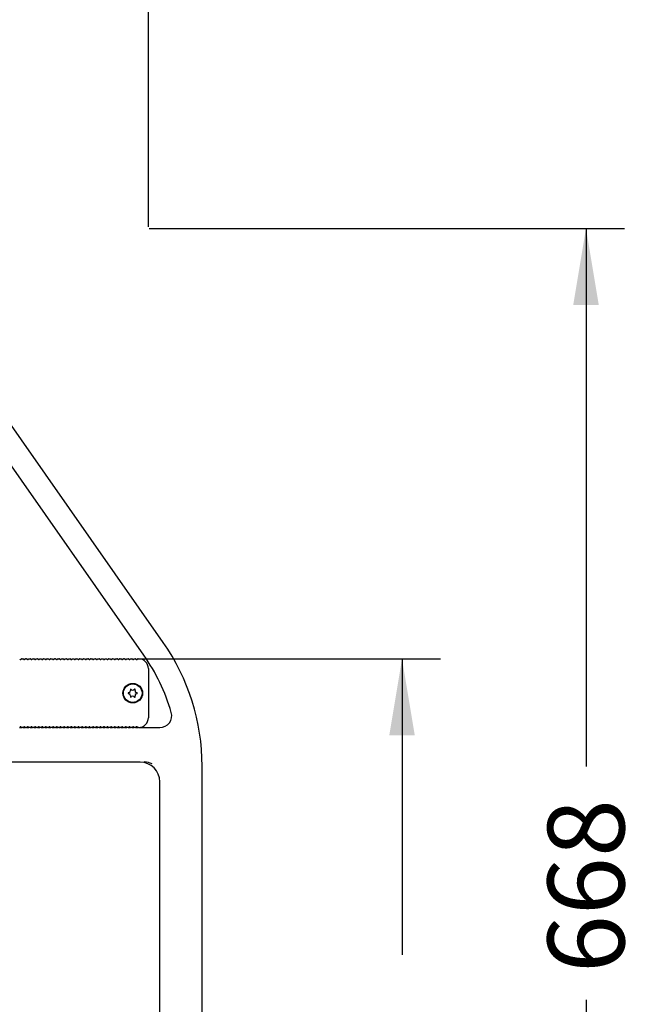
# Model space of a CAD drawing. Units: millimetres. Extents: x 0 to 291, y 0 to 204.
# Drawn here: x 257 to 282, y 121 to 162 of the extents above; entities that cross this region are included whole.
import ezdxf
from ezdxf.enums import TextEntityAlignment as Align

# ---------------------------------------------------------------- set-up
doc = ezdxf.new("R2010")
doc.units = ezdxf.units.MM
for name, color, linetype in [('LIST-106-LEVE08-', 7, 'Continuous'), ('PATA-MODO10-AL', 7, 'Continuous'), ('Predeterminado', 7, 'Continuous'), ('WS9316_06_A2', 7, 'Continuous'), ('WS9478_06_25_A4', 7, 'Continuous')]:
    doc.layers.add(name, color=color, linetype=linetype)
doc.styles.add('SEACAD_Arial', font='arial.ttf')
doc.dimstyles.new('ISO', dxfattribs={"dimtxt": 3.125, "dimasz": 3.125, "dimexe": 1.5625, "dimexo": 0, "dimgap": 0.78125, "dimtad": 0, "dimlfac": 12.5, "dimtxsty": 'SEACAD_Arial', "dimblk1": '_SE_FILLED', "dimblk2": '_SE_FILLED', "dimsah": 1, "dimcen": 1.5625, "dimadec": 1, "dimazin": 0, "dimtfac": 0.5, "dimtmove": 0, "dimatfit": 3, "dimfxl": 1, "dimarcsym": 0})

# ---------------------------------------------------------------- blocks, each defined once
blk = doc.blocks.new('SE')
at = {"layer": 'LIST-106-LEVE08-', "color": 7, "linetype": 'Continuous'}
for p, q in [((256.666, 135.475), (256.686, 135.455)), ((256.715, 135.455), (256.735, 135.475)), ((256.749, 135.48), (256.8, 135.48)), ((256.814, 135.475), (256.834, 135.455)), ((256.862, 135.455), (256.882, 135.475)), ((256.897, 135.48), (256.948, 135.48)), ((256.962, 135.475), (256.982, 135.455)), ((257.01, 135.455), (257.03, 135.475)), ((257.045, 135.48), (257.096, 135.48)), ((257.11, 135.475), (257.13, 135.455)), ((257.158, 135.455), (257.178, 135.475)), ((257.192, 135.48), (257.244, 135.48)), ((257.258, 135.475), (257.278, 135.455)), ((257.306, 135.455), (257.326, 135.475)), ((257.34, 135.48), (257.392, 135.48)), ((257.406, 135.475), (257.426, 135.455)), ((257.454, 135.455), (257.474, 135.475)), ((257.488, 135.48), (257.54, 135.48)), ((257.554, 135.475), (257.574, 135.455)), ((257.602, 135.455), (257.622, 135.475)), ((257.636, 135.48), (257.688, 135.48)), ((257.702, 135.475), (257.722, 135.455)), ((257.75, 135.455), (257.77, 135.475)), ((257.784, 135.48), (257.835, 135.48)), ((257.85, 135.475), (257.87, 135.455)), ((257.898, 135.455), (257.918, 135.475)), ((257.932, 135.48), (257.983, 135.48)), ((257.998, 135.475), (258.018, 135.455)), ((258.046, 135.455), (258.066, 135.475)), ((258.08, 135.48), (258.131, 135.48)), ((258.145, 135.475), (258.165, 135.455)), ((258.194, 135.455), (258.214, 135.475)), ((258.228, 135.48), (258.279, 135.48)), ((258.293, 135.475), (258.313, 135.455)), ((258.342, 135.455), (258.362, 135.475)), ((258.376, 135.48), (258.427, 135.48)), ((258.441, 135.475), (258.461, 135.455)), ((258.49, 135.455), (258.51, 135.475)), ((258.524, 135.48), (258.575, 135.48)), ((258.589, 135.475), (258.609, 135.455)), ((258.638, 135.455), (258.658, 135.475)), ((258.672, 135.48), (258.723, 135.48)), ((258.737, 135.475), (258.757, 135.455)), ((258.785, 135.455), (258.805, 135.475)), ((258.82, 135.48), (258.871, 135.48)), ((258.885, 135.475), (258.905, 135.455)), ((258.933, 135.455), (258.953, 135.475)), ((258.968, 135.48), (259.019, 135.48)), ((259.033, 135.475), (259.053, 135.455)), ((259.081, 135.455), (259.101, 135.475)), ((259.115, 135.48), (259.167, 135.48)), ((259.181, 135.475), (259.201, 135.455)), ((259.229, 135.455), (259.249, 135.475)), ((259.263, 135.48), (259.315, 135.48)), ((259.329, 135.475), (259.349, 135.455)), ((259.377, 135.455), (259.397, 135.475)), ((259.411, 135.48), (259.463, 135.48)), ((259.477, 135.475), (259.497, 135.455)), ((259.525, 135.455), (259.545, 135.475)), ((259.559, 135.48), (259.611, 135.48)), ((259.625, 135.475), (259.645, 135.455)), ((259.673, 135.455), (259.693, 135.475)), ((259.707, 135.48), (259.759, 135.48)), ((259.773, 135.475), (259.793, 135.455)), ((259.821, 135.455), (259.841, 135.475)), ((259.855, 135.48), (259.906, 135.48)), ((259.921, 135.475), (259.941, 135.455)), ((259.969, 135.455), (259.989, 135.475)), ((260.003, 135.48), (260.054, 135.48)), ((260.069, 135.475), (260.089, 135.455)), ((260.117, 135.455), (260.137, 135.475)), ((260.151, 135.48), (260.202, 135.48)), ((260.216, 135.475), (260.236, 135.455)), ((260.265, 135.455), (260.285, 135.475)), ((260.299, 135.48), (260.35, 135.48)), ((260.364, 135.475), (260.384, 135.455)), ((260.413, 135.455), (260.433, 135.475)), ((260.447, 135.48), (260.498, 135.48)), ((260.512, 135.475), (260.532, 135.455)), ((260.561, 135.455), (260.581, 135.475)), ((260.595, 135.48), (260.646, 135.48)), ((260.66, 135.475), (260.68, 135.455)), ((260.708, 135.455), (260.728, 135.475)), ((260.743, 135.48), (260.794, 135.48)), ((260.808, 135.475), (260.828, 135.455)), ((260.856, 135.455), (260.876, 135.475)), ((260.891, 135.48), (260.942, 135.48)), ((260.956, 135.475), (260.976, 135.455)), ((261.004, 135.455), (261.024, 135.475)), ((261.038, 135.48), (261.09, 135.48)), ((261.104, 135.475), (261.124, 135.455)), ((261.152, 135.455), (261.172, 135.475)), ((261.186, 135.48), (261.238, 135.48)), ((261.252, 135.475), (261.272, 135.455)), ((261.3, 135.455), (261.32, 135.475)), ((261.334, 135.48), (261.386, 135.48)), ((261.4, 135.475), (261.42, 135.455)), ((261.448, 135.455), (261.468, 135.475)), ((261.482, 135.48), (261.514, 135.48)), ((261.914, 135.08), (261.914, 133.08)), ((256.686, 132.706), (256.666, 132.686)), ((256.735, 132.686), (256.715, 132.706)), ((256.8, 132.68), (256.749, 132.68)), ((256.834, 132.706), (256.814, 132.686)), ((256.882, 132.686), (256.862, 132.706)), ((256.948, 132.68), (256.897, 132.68)), ((256.982, 132.706), (256.962, 132.686)), ((257.03, 132.686), (257.01, 132.706)), ((257.096, 132.68), (257.045, 132.68)), ((257.13, 132.706), (257.11, 132.686)), ((257.178, 132.686), (257.158, 132.706)), ((257.244, 132.68), (257.192, 132.68)), ((257.278, 132.706), (257.258, 132.686)), ((257.326, 132.686), (257.306, 132.706)), ((257.392, 132.68), (257.34, 132.68)), ((257.426, 132.706), (257.406, 132.686)), ((257.474, 132.686), (257.454, 132.706)), ((257.474, 132.686), (257.474, 132.68)), ((257.54, 132.68), (257.488, 132.68)), ((257.574, 132.706), (257.554, 132.686)), ((257.554, 132.68), (257.554, 132.686)), ((257.622, 132.686), (257.602, 132.706)), ((257.688, 132.68), (257.636, 132.68)), ((257.722, 132.706), (257.702, 132.686)), ((257.77, 132.686), (257.75, 132.706)), ((257.835, 132.68), (257.784, 132.68)), ((257.87, 132.706), (257.85, 132.686)), ((257.918, 132.686), (257.898, 132.706)), ((257.983, 132.68), (257.932, 132.68)), ((258.018, 132.706), (257.998, 132.686)), ((258.066, 132.686), (258.046, 132.706)), ((258.131, 132.68), (258.08, 132.68)), ((258.165, 132.706), (258.145, 132.686)), ((258.214, 132.686), (258.194, 132.706)), ((258.279, 132.68), (258.228, 132.68)), ((258.313, 132.706), (258.293, 132.686)), ((258.362, 132.686), (258.342, 132.706)), ((258.427, 132.68), (258.376, 132.68)), ((258.461, 132.706), (258.441, 132.686)), ((258.51, 132.686), (258.49, 132.706)), ((258.575, 132.68), (258.524, 132.68)), ((258.609, 132.706), (258.589, 132.686)), ((258.658, 132.686), (258.638, 132.706)), ((258.723, 132.68), (258.672, 132.68)), ((258.757, 132.706), (258.737, 132.686)), ((258.805, 132.686), (258.785, 132.706)), ((258.871, 132.68), (258.82, 132.68)), ((258.905, 132.706), (258.885, 132.686)), ((258.953, 132.686), (258.933, 132.706)), ((259.019, 132.68), (258.968, 132.68)), ((259.053, 132.706), (259.033, 132.686)), ((259.101, 132.686), (259.081, 132.706)), ((259.167, 132.68), (259.115, 132.68)), ((259.201, 132.706), (259.181, 132.686)), ((259.249, 132.686), (259.229, 132.706)), ((259.315, 132.68), (259.263, 132.68)), ((259.349, 132.706), (259.329, 132.686)), ((259.397, 132.686), (259.377, 132.706)), ((259.463, 132.68), (259.411, 132.68)), ((259.497, 132.706), (259.477, 132.686)), ((259.545, 132.686), (259.525, 132.706)), ((259.611, 132.68), (259.559, 132.68)), ((259.645, 132.706), (259.625, 132.686)), ((259.693, 132.686), (259.673, 132.706)), ((259.759, 132.68), (259.707, 132.68)), ((259.793, 132.706), (259.773, 132.686)), ((259.841, 132.686), (259.821, 132.706)), ((259.906, 132.68), (259.855, 132.68)), ((259.941, 132.706), (259.921, 132.686)), ((259.989, 132.686), (259.969, 132.706)), ((260.054, 132.68), (260.003, 132.68)), ((260.089, 132.706), (260.069, 132.686)), ((260.137, 132.686), (260.117, 132.706)), ((260.202, 132.68), (260.151, 132.68)), ((260.236, 132.706), (260.216, 132.686)), ((260.285, 132.686), (260.265, 132.706)), ((260.35, 132.68), (260.299, 132.68)), ((260.384, 132.706), (260.364, 132.686)), ((260.433, 132.686), (260.413, 132.706)), ((260.498, 132.68), (260.447, 132.68)), ((260.532, 132.706), (260.512, 132.686)), ((260.581, 132.686), (260.561, 132.706)), ((260.646, 132.68), (260.595, 132.68)), ((260.68, 132.706), (260.66, 132.686)), ((260.728, 132.686), (260.708, 132.706)), ((260.794, 132.68), (260.743, 132.68)), ((260.828, 132.706), (260.808, 132.686)), ((260.876, 132.686), (260.856, 132.706)), ((260.942, 132.68), (260.891, 132.68)), ((260.976, 132.706), (260.956, 132.686)), ((261.024, 132.686), (261.004, 132.706)), ((261.09, 132.68), (261.038, 132.68)), ((261.124, 132.706), (261.104, 132.686)), ((261.172, 132.686), (261.152, 132.706)), ((261.238, 132.68), (261.186, 132.68)), ((261.272, 132.706), (261.252, 132.686)), ((261.32, 132.686), (261.3, 132.706)), ((261.386, 132.68), (261.334, 132.68)), ((261.42, 132.706), (261.4, 132.686)), ((261.468, 132.686), (261.448, 132.706)), ((261.514, 132.68), (261.482, 132.68))]:
    blk.add_line(p, q, dxfattribs=at)
blk.add_circle((261.274, 134.08), 0.4, dxfattribs=at)
for centre, radius, start, end in [((256.7, 135.469), 0.02, 225, 315), ((256.749, 135.46), 0.02, 90, 135), ((256.749, 135.46), 0.0199, 89.9188, 135.0812), ((256.8, 135.46), 0.02, 45, 90), ((256.8, 135.46), 0.0199, 44.9188, 90.0812), ((256.848, 135.469), 0.02, 225, 315), ((256.897, 135.46), 0.02, 90, 135), ((256.897, 135.46), 0.0199, 89.9188, 135.0812), ((256.948, 135.46), 0.02, 45, 90), ((256.948, 135.46), 0.0199, 44.9188, 90.0812), ((256.996, 135.469), 0.02, 225, 315), ((257.045, 135.46), 0.02, 90, 135), ((257.044, 135.46), 0.0199, 89.9188, 135.0812), ((257.096, 135.46), 0.02, 45, 90), ((257.096, 135.46), 0.0199, 44.9188, 90.0812), ((257.144, 135.469), 0.02, 225, 315), ((257.192, 135.46), 0.02, 90, 135), ((257.192, 135.46), 0.0199, 89.9188, 135.0812), ((257.244, 135.46), 0.02, 45, 90), ((257.244, 135.46), 0.0199, 44.9188, 90.0812), ((257.292, 135.469), 0.02, 225, 315), ((257.34, 135.46), 0.02, 90, 135), ((257.34, 135.46), 0.0199, 89.9188, 135.0812), ((257.392, 135.46), 0.02, 45, 90), ((257.392, 135.46), 0.0199, 44.9188, 90.0812), ((257.44, 135.469), 0.02, 225, 315), ((257.488, 135.46), 0.02, 90, 135), ((257.488, 135.46), 0.0199, 89.9188, 135.0812), ((257.54, 135.46), 0.02, 45, 90), ((257.54, 135.46), 0.0199, 44.9188, 90.0812), ((257.588, 135.469), 0.02, 225, 315), ((257.636, 135.46), 0.02, 90, 135), ((257.636, 135.46), 0.0199, 89.9188, 135.0812), ((257.688, 135.46), 0.02, 45, 90), ((257.688, 135.46), 0.0199, 44.9188, 90.0812), ((257.736, 135.469), 0.02, 225, 315), ((257.784, 135.46), 0.02, 90, 135), ((257.784, 135.46), 0.0199, 89.9188, 135.0812), ((257.835, 135.46), 0.02, 45, 90), ((257.836, 135.46), 0.0199, 44.9188, 90.0812), ((257.884, 135.469), 0.02, 225, 315), ((257.932, 135.46), 0.02, 90, 135), ((257.932, 135.46), 0.0199, 89.9188, 135.0812), ((257.983, 135.46), 0.02, 45, 90), ((257.983, 135.46), 0.0199, 44.9188, 90.0812), ((258.032, 135.469), 0.02, 225, 315), ((258.08, 135.46), 0.02, 90, 135), ((258.08, 135.46), 0.0199, 89.9188, 135.0812), ((258.131, 135.46), 0.02, 45, 90), ((258.131, 135.46), 0.0199, 44.9188, 90.0812), ((258.18, 135.469), 0.02, 225, 315), ((258.228, 135.46), 0.02, 90, 135), ((258.228, 135.46), 0.0199, 89.9188, 135.0812), ((258.279, 135.46), 0.02, 45, 90), ((258.279, 135.46), 0.0199, 44.9188, 90.0812), ((258.328, 135.469), 0.02, 225, 315), ((258.376, 135.46), 0.02, 90, 135), ((258.376, 135.46), 0.0199, 89.9188, 135.0812), ((258.427, 135.46), 0.02, 45, 90), ((258.427, 135.46), 0.0199, 44.9188, 90.0812), ((258.475, 135.469), 0.02, 225, 315), ((258.524, 135.46), 0.02, 90, 135), ((258.524, 135.46), 0.0199, 89.9188, 135.0812), ((258.575, 135.46), 0.02, 45, 90), ((258.575, 135.46), 0.0199, 44.9188, 90.0812), ((258.623, 135.469), 0.02, 225, 315), ((258.672, 135.46), 0.02, 90, 135), ((258.672, 135.46), 0.0199, 89.9188, 135.0812), ((258.723, 135.46), 0.02, 45, 90), ((258.723, 135.46), 0.0199, 44.9188, 90.0812), ((258.771, 135.469), 0.02, 225, 315), ((258.82, 135.46), 0.02, 90, 135), ((258.82, 135.46), 0.0199, 89.9188, 135.0812), ((258.871, 135.46), 0.02, 45, 90), ((258.871, 135.46), 0.0199, 44.9188, 90.0812), ((258.919, 135.469), 0.02, 225, 315), ((258.968, 135.46), 0.02, 90, 135), ((258.968, 135.46), 0.0199, 89.9188, 135.0812), ((259.019, 135.46), 0.02, 45, 90), ((259.019, 135.46), 0.0199, 44.9188, 90.0812), ((259.067, 135.469), 0.02, 225, 315), ((259.115, 135.46), 0.02, 90, 135), ((259.115, 135.46), 0.0199, 89.9188, 135.0812), ((259.167, 135.46), 0.02, 45, 90), ((259.167, 135.46), 0.0199, 44.9188, 90.0812), ((259.215, 135.469), 0.02, 225, 315), ((259.263, 135.46), 0.02, 90, 135), ((259.263, 135.46), 0.0199, 89.9188, 135.0812), ((259.315, 135.46), 0.02, 45, 90), ((259.315, 135.46), 0.0199, 44.9188, 90.0812), ((259.363, 135.469), 0.02, 225, 315), ((259.411, 135.46), 0.02, 90, 135), ((259.411, 135.46), 0.0199, 89.9188, 135.0812), ((259.463, 135.46), 0.02, 45, 90), ((259.463, 135.46), 0.0199, 44.9188, 90.0812), ((259.511, 135.469), 0.02, 225, 315), ((259.559, 135.46), 0.02, 90, 135), ((259.559, 135.46), 0.0199, 89.9188, 135.0812), ((259.611, 135.46), 0.02, 45, 90), ((259.611, 135.46), 0.0199, 44.9188, 90.0812), ((259.659, 135.469), 0.02, 225, 315), ((259.707, 135.46), 0.02, 90, 135), ((259.707, 135.46), 0.0199, 89.9188, 135.0812), ((259.759, 135.46), 0.02, 45, 90), ((259.759, 135.46), 0.0199, 44.9188, 90.0812), ((259.807, 135.469), 0.02, 225, 315), ((259.855, 135.46), 0.02, 90, 135), ((259.855, 135.46), 0.0199, 89.9188, 135.0812), ((259.906, 135.46), 0.02, 45, 90), ((259.906, 135.46), 0.0199, 44.9188, 90.0812), ((259.955, 135.469), 0.02, 225, 315), ((260.003, 135.46), 0.02, 90, 135), ((260.003, 135.46), 0.0199, 89.9188, 135.0812), ((260.054, 135.46), 0.02, 45, 90), ((260.054, 135.46), 0.0199, 44.9188, 90.0812), ((260.103, 135.469), 0.02, 225, 315), ((260.151, 135.46), 0.02, 90, 135), ((260.151, 135.46), 0.0199, 89.9188, 135.0812), ((260.202, 135.46), 0.02, 45, 90), ((260.202, 135.46), 0.0199, 44.9188, 90.0812), ((260.251, 135.469), 0.02, 225, 315), ((260.299, 135.46), 0.02, 90, 135), ((260.299, 135.46), 0.0199, 89.9188, 135.0812), ((260.35, 135.46), 0.02, 45, 90), ((260.35, 135.46), 0.0199, 44.9188, 90.0812), ((260.398, 135.469), 0.02, 225, 315), ((260.447, 135.46), 0.02, 90, 135), ((260.447, 135.46), 0.0199, 89.9188, 135.0812), ((260.498, 135.46), 0.02, 45, 90), ((260.498, 135.46), 0.0199, 44.9188, 90.0812), ((260.546, 135.469), 0.02, 225, 315), ((260.595, 135.46), 0.02, 90, 135), ((260.595, 135.46), 0.0199, 89.9188, 135.0812), ((260.646, 135.46), 0.02, 45, 90), ((260.646, 135.46), 0.0199, 44.9188, 90.0812), ((260.694, 135.469), 0.02, 225, 315), ((260.743, 135.46), 0.02, 90, 135), ((260.743, 135.46), 0.0199, 89.9188, 135.0812), ((260.794, 135.46), 0.02, 45, 90), ((260.794, 135.46), 0.0199, 44.9188, 90.0812), ((260.842, 135.469), 0.02, 225, 315), ((260.891, 135.46), 0.02, 90, 135), ((260.891, 135.46), 0.0199, 89.9188, 135.0812), ((260.942, 135.46), 0.02, 45, 90), ((260.942, 135.46), 0.0199, 44.9188, 90.0812), ((260.99, 135.469), 0.02, 225, 315), ((261.038, 135.46), 0.02, 90, 135), ((261.038, 135.46), 0.0199, 89.9188, 135.0812), ((261.09, 135.46), 0.02, 45, 90), ((261.09, 135.46), 0.0199, 44.9188, 90.0812), ((261.138, 135.469), 0.02, 225, 315), ((261.186, 135.46), 0.02, 90, 135), ((261.186, 135.46), 0.0199, 89.9188, 135.0812), ((261.238, 135.46), 0.02, 45, 90), ((261.238, 135.46), 0.0199, 44.9188, 90.0812), ((261.286, 135.469), 0.02, 225, 315), ((261.334, 135.46), 0.02, 90, 135), ((261.334, 135.46), 0.0199, 89.9188, 135.0812), ((261.386, 135.46), 0.02, 45, 90), ((261.386, 135.46), 0.0199, 44.9188, 90.0812), ((261.434, 135.469), 0.02, 225, 315), ((261.482, 135.46), 0.02, 90, 135), ((261.482, 135.46), 0.0199, 89.9188, 135.0812), ((261.514, 135.08), 0.4, 0, 90), ((261.514, 133.08), 0.4, 270, 360), ((256.7, 132.692), 0.02, 45, 135), ((256.749, 132.7), 0.02, 225, 270), ((256.749, 132.7), 0.0199, 224.9188, 270.0812), ((256.8, 132.7), 0.02, 270, 315), ((256.8, 132.7), 0.0199, 269.9188, 315.0812), ((256.848, 132.692), 0.02, 45, 135), ((256.897, 132.7), 0.02, 225, 270), ((256.897, 132.7), 0.0199, 224.9188, 270.0812), ((256.948, 132.7), 0.02, 270, 315), ((256.948, 132.7), 0.0199, 269.9188, 315.0812), ((256.996, 132.692), 0.02, 45, 135), ((257.045, 132.7), 0.02, 225, 270), ((257.044, 132.7), 0.0199, 224.9188, 270.0812), ((257.096, 132.7), 0.02, 270, 315), ((257.096, 132.7), 0.0199, 269.9188, 315.0812), ((257.144, 132.692), 0.02, 45, 135), ((257.192, 132.7), 0.02, 225, 270), ((257.192, 132.7), 0.0199, 224.9188, 270.0812), ((257.244, 132.7), 0.02, 270, 315), ((257.244, 132.7), 0.0199, 269.9188, 315.0812), ((257.292, 132.692), 0.02, 45, 135), ((257.34, 132.7), 0.02, 225, 270), ((257.34, 132.7), 0.0199, 224.9188, 270.0812), ((257.392, 132.7), 0.02, 270, 315), ((257.392, 132.7), 0.0199, 269.9188, 315.0812), ((257.44, 132.692), 0.02, 45, 135), ((257.488, 132.7), 0.02, 225, 270), ((257.488, 132.7), 0.0199, 224.9188, 270.0812), ((257.54, 132.7), 0.02, 270, 315), ((257.54, 132.7), 0.0199, 269.9188, 315.0812), ((257.588, 132.692), 0.02, 45, 135), ((257.636, 132.7), 0.02, 225, 270), ((257.636, 132.7), 0.0199, 224.9188, 270.0812), ((257.688, 132.7), 0.02, 270, 315), ((257.688, 132.7), 0.0199, 269.9188, 315.0812), ((257.736, 132.692), 0.02, 45, 135), ((257.784, 132.7), 0.02, 225, 270), ((257.784, 132.7), 0.0199, 224.9188, 270.0812), ((257.835, 132.7), 0.02, 270, 315), ((257.836, 132.7), 0.0199, 269.9188, 315.0812), ((257.884, 132.692), 0.02, 45, 135), ((257.932, 132.7), 0.02, 225, 270), ((257.932, 132.7), 0.0199, 224.9188, 270.0812), ((257.983, 132.7), 0.02, 270, 315), ((257.983, 132.7), 0.0199, 269.9188, 315.0812), ((258.032, 132.692), 0.02, 45, 135), ((258.08, 132.7), 0.02, 225, 270), ((258.08, 132.7), 0.0199, 224.9188, 270.0812), ((258.131, 132.7), 0.02, 270, 315), ((258.131, 132.7), 0.0199, 269.9188, 315.0812), ((258.18, 132.692), 0.02, 45, 135), ((258.228, 132.7), 0.02, 225, 270), ((258.228, 132.7), 0.0199, 224.9188, 270.0812), ((258.279, 132.7), 0.02, 270, 315), ((258.279, 132.7), 0.0199, 269.9188, 315.0812), ((258.328, 132.692), 0.02, 45, 135), ((258.376, 132.7), 0.02, 225, 270), ((258.376, 132.7), 0.0199, 224.9188, 270.0812), ((258.427, 132.7), 0.02, 270, 315), ((258.427, 132.7), 0.0199, 269.9188, 315.0812), ((258.475, 132.692), 0.02, 45, 135), ((258.524, 132.7), 0.02, 225, 270), ((258.524, 132.7), 0.0199, 224.9188, 270.0812), ((258.575, 132.7), 0.02, 270, 315), ((258.575, 132.7), 0.0199, 269.9188, 315.0812), ((258.623, 132.692), 0.02, 45, 135), ((258.672, 132.7), 0.02, 225, 270), ((258.672, 132.7), 0.0199, 224.9188, 270.0812), ((258.723, 132.7), 0.02, 270, 315), ((258.723, 132.7), 0.0199, 269.9188, 315.0812), ((258.771, 132.692), 0.02, 45, 135), ((258.82, 132.7), 0.02, 225, 270), ((258.82, 132.7), 0.0199, 224.9188, 270.0812), ((258.871, 132.7), 0.02, 270, 315), ((258.871, 132.7), 0.0199, 269.9188, 315.0812), ((258.919, 132.692), 0.02, 45, 135), ((258.968, 132.7), 0.02, 225, 270), ((258.968, 132.7), 0.0199, 224.9188, 270.0812), ((259.019, 132.7), 0.02, 270, 315), ((259.019, 132.7), 0.0199, 269.9188, 315.0812), ((259.067, 132.692), 0.02, 45, 135), ((259.115, 132.7), 0.02, 225, 270), ((259.115, 132.7), 0.0199, 224.9188, 270.0812), ((259.167, 132.7), 0.02, 270, 315), ((259.167, 132.7), 0.0199, 269.9188, 315.0812), ((259.215, 132.692), 0.02, 45, 135), ((259.263, 132.7), 0.02, 225, 270), ((259.263, 132.7), 0.0199, 224.9188, 270.0812), ((259.315, 132.7), 0.02, 270, 315), ((259.315, 132.7), 0.0199, 269.9188, 315.0812), ((259.363, 132.692), 0.02, 45, 135), ((259.411, 132.7), 0.02, 225, 270), ((259.411, 132.7), 0.0199, 224.9188, 270.0812), ((259.463, 132.7), 0.02, 270, 315), ((259.463, 132.7), 0.0199, 269.9188, 315.0812), ((259.511, 132.692), 0.02, 45, 135), ((259.559, 132.7), 0.02, 225, 270), ((259.559, 132.7), 0.0199, 224.9188, 270.0812), ((259.611, 132.7), 0.02, 270, 315), ((259.611, 132.7), 0.0199, 269.9188, 315.0812), ((259.659, 132.692), 0.02, 45, 135), ((259.707, 132.7), 0.02, 225, 270), ((259.707, 132.7), 0.0199, 224.9188, 270.0812), ((259.759, 132.7), 0.02, 270, 315), ((259.759, 132.7), 0.0199, 269.9188, 315.0812), ((259.807, 132.692), 0.02, 45, 135), ((259.855, 132.7), 0.02, 225, 270), ((259.855, 132.7), 0.0199, 224.9188, 270.0812), ((259.906, 132.7), 0.02, 270, 315), ((259.906, 132.7), 0.0199, 269.9188, 315.0812), ((259.955, 132.692), 0.02, 45, 135), ((260.003, 132.7), 0.02, 225, 270), ((260.003, 132.7), 0.0199, 224.9188, 270.0812), ((260.054, 132.7), 0.02, 270, 315), ((260.054, 132.7), 0.0199, 269.9188, 315.0812), ((260.103, 132.692), 0.02, 45, 135), ((260.151, 132.7), 0.02, 225, 270), ((260.151, 132.7), 0.0199, 224.9188, 270.0812), ((260.202, 132.7), 0.02, 270, 315), ((260.202, 132.7), 0.0199, 269.9188, 315.0812), ((260.251, 132.692), 0.02, 45, 135), ((260.299, 132.7), 0.02, 225, 270), ((260.299, 132.7), 0.0199, 224.9188, 270.0812), ((260.35, 132.7), 0.02, 270, 315), ((260.35, 132.7), 0.0199, 269.9188, 315.0812), ((260.398, 132.692), 0.02, 45, 135), ((260.447, 132.7), 0.02, 225, 270), ((260.447, 132.7), 0.0199, 224.9188, 270.0812), ((260.498, 132.7), 0.02, 270, 315), ((260.498, 132.7), 0.0199, 269.9188, 315.0812), ((260.546, 132.692), 0.02, 45, 135), ((260.595, 132.7), 0.02, 225, 270), ((260.595, 132.7), 0.0199, 224.9188, 270.0812), ((260.646, 132.7), 0.02, 270, 315), ((260.646, 132.7), 0.0199, 269.9188, 315.0812), ((260.694, 132.692), 0.02, 45, 135), ((260.743, 132.7), 0.02, 225, 270), ((260.743, 132.7), 0.0199, 224.9188, 270.0812), ((260.794, 132.7), 0.02, 270, 315), ((260.794, 132.7), 0.0199, 269.9188, 315.0812), ((260.842, 132.692), 0.02, 45, 135), ((260.891, 132.7), 0.02, 225, 270), ((260.891, 132.7), 0.0199, 224.9188, 270.0812), ((260.942, 132.7), 0.02, 270, 315), ((260.942, 132.7), 0.0199, 269.9188, 315.0812), ((260.99, 132.692), 0.02, 45, 135), ((261.038, 132.7), 0.02, 225, 270), ((261.038, 132.7), 0.0199, 224.9188, 270.0812), ((261.09, 132.7), 0.02, 270, 315), ((261.09, 132.7), 0.0199, 269.9188, 315.0812), ((261.138, 132.692), 0.02, 45, 135), ((261.186, 132.7), 0.02, 225, 270), ((261.186, 132.7), 0.0199, 224.9188, 270.0812), ((261.238, 132.7), 0.02, 270, 315), ((261.238, 132.7), 0.0199, 269.9188, 315.0812), ((261.286, 132.692), 0.02, 45, 135), ((261.334, 132.7), 0.02, 225, 270), ((261.334, 132.7), 0.0199, 224.9188, 270.0812), ((261.386, 132.7), 0.02, 270, 315), ((261.386, 132.7), 0.0199, 269.9188, 315.0812), ((261.434, 132.692), 0.02, 45, 135), ((261.482, 132.7), 0.02, 225, 270), ((261.482, 132.7), 0.0199, 224.9188, 270.0812)]:
    blk.add_arc(centre, radius, start, end, dxfattribs=at)
at = {"layer": 'PATA-MODO10-AL', "color": 7, "linetype": 'Continuous'}
for p, q in [((262.514, 136.151), (251.436, 151.985)), ((261.722, 135.636), (250.827, 151.207)), ((256.652, 132.68), (256.749, 132.68)), ((256.8, 132.68), (256.897, 132.68)), ((256.948, 132.68), (257.045, 132.68)), ((257.096, 132.68), (257.192, 132.68)), ((257.244, 132.68), (257.34, 132.68)), ((257.392, 132.68), (257.488, 132.68)), ((257.54, 132.68), (257.636, 132.68)), ((257.688, 132.68), (257.784, 132.68)), ((257.835, 132.68), (257.932, 132.68)), ((257.983, 132.68), (258.08, 132.68)), ((258.131, 132.68), (258.228, 132.68)), ((258.279, 132.68), (258.376, 132.68)), ((258.427, 132.68), (258.524, 132.68)), ((258.575, 132.68), (258.672, 132.68)), ((258.723, 132.68), (258.82, 132.68)), ((258.871, 132.68), (258.968, 132.68)), ((259.019, 132.68), (259.115, 132.68)), ((259.167, 132.68), (259.263, 132.68)), ((259.315, 132.68), (259.411, 132.68)), ((259.463, 132.68), (259.559, 132.68)), ((259.611, 132.68), (259.707, 132.68)), ((259.759, 132.68), (259.855, 132.68)), ((259.906, 132.68), (260.003, 132.68)), ((260.054, 132.68), (260.151, 132.68)), ((260.202, 132.68), (260.299, 132.68)), ((260.35, 132.68), (260.447, 132.68)), ((260.498, 132.68), (260.595, 132.68)), ((260.646, 132.68), (260.743, 132.68)), ((260.794, 132.68), (260.89, 132.68)), ((260.942, 132.68), (261.038, 132.68)), ((261.09, 132.68), (261.186, 132.68)), ((261.238, 132.68), (261.334, 132.68)), ((261.386, 132.68), (261.482, 132.68)), ((261.514, 132.68), (262.383, 132.68)), ((262.383, 132.681), (262.383, 132.68)), ((261.578, 131.264), (254.16, 131.264)), ((261.757, 131.287), (261.759, 131.281)), ((264.104, 99.616), (264.104, 131.106)), ((262.377, 99.616), (262.377, 130.465))]:
    blk.add_line(p, q, dxfattribs=at)
for centre, radius, start, end in [((255.304, 131.106), 8.8, 0, 34.9808), ((255.203, 131.074), 7.957, 16.2002, 34.9808), ((262.383, 133.16), 0.48, 269.9704, 16.2298), ((261.693, 130.477), 0.807, 62.8053, 85.2816)]:
    blk.add_arc(centre, radius, start, end, dxfattribs=at)
blk.add_ellipse((261.577, 130.464), major_axis=(-0.566, -0.566), ratio=0.998783, start_param=2.356803, end_param=3.926382, dxfattribs=at)
at = {"layer": 'WS9316_06_A2', "color": 7, "linetype": 'Continuous'}
for p, q in [((259.54, 132.692), (259.482, 132.692)), ((259.688, 132.692), (259.63, 132.692)), ((259.835, 132.692), (259.773, 132.692)), ((259.983, 132.692), (259.926, 132.692)), ((260.131, 132.692), (260.074, 132.692)), ((260.279, 132.692), (260.222, 132.692)), ((260.383, 132.692), (260.37, 132.692)), ((260.383, 132.692), (260.376, 132.698)), ((260.378, 132.68), (260.383, 132.692))]:
    blk.add_line(p, q, dxfattribs=at)
at = {"layer": 'WS9478_06_25_A4', "color": 7, "linetype": 'Continuous'}
for p, q in [((261.176, 134.236), (261.181, 134.189)), ((261.227, 134.215), (261.189, 134.243)), ((261.359, 134.243), (261.321, 134.215)), ((261.367, 134.189), (261.372, 134.236)), ((261.134, 134.107), (261.091, 134.088)), ((261.091, 134.073), (261.134, 134.054)), ((261.181, 133.972), (261.176, 133.925)), ((261.189, 133.918), (261.227, 133.946)), ((261.321, 133.946), (261.359, 133.918)), ((261.372, 133.925), (261.367, 133.972)), ((261.457, 134.088), (261.414, 134.107)), ((261.414, 134.054), (261.457, 134.073))]:
    blk.add_line(p, q, dxfattribs=at)
blk.add_circle((261.274, 134.08), 0.38, dxfattribs=at)
for centre, radius, start, end in [((261.102, 134.18), 0.08, 293.794, 6.206), ((261.184, 134.236), 0.008, 53.794, 186.206), ((261.274, 134.28), 0.08, 233.794, 306.206), ((261.364, 134.236), 0.008, 353.794, 126.206), ((261.446, 134.18), 0.08, 173.794, 246.206), ((261.094, 134.08), 0.008, 113.794, 246.206), ((261.102, 133.981), 0.08, 353.794, 66.206), ((261.184, 133.924), 0.008, 173.794, 306.206), ((261.274, 133.881), 0.08, 53.794, 126.206), ((261.364, 133.924), 0.008, 233.794, 6.206), ((261.446, 133.981), 0.08, 113.794, 186.206), ((261.454, 134.08), 0.008, 293.794, 66.206)]:
    blk.add_arc(centre, radius, start, end, dxfattribs=at)
blk = doc.blocks.new('DMBLK5')
at = {"layer": 'Predeterminado', "linetype": 'Continuous'}
for points in [[(272.773, 132.355), (272.252, 135.48), (271.731, 132.355)], [(272.773, 102.741), (271.731, 102.741), (272.252, 99.616)]]:
    blk.add_hatch(color=7, dxfattribs=at).paths.add_polyline_path(points)
at = {"layer": 'Predeterminado', "color": 7, "linetype": 'Continuous'}
for p, q in [((261.514, 135.48), (273.815, 135.48)), ((272.252, 135.48), (272.252, 123.404)), ((272.252, 111.692), (272.252, 99.616)), ((264.104, 99.616), (273.815, 99.616))]:
    blk.add_line(p, q, dxfattribs=at)
at = {"layer": 'Predeterminado', "color": 7, "linetype": 'Continuous', "style": 'SEACAD_Arial'}
blk.add_text('450', height=3.125, rotation=90, dxfattribs=at).set_placement((270.69, 112.786), align=Align.TOP_LEFT)
blk = doc.blocks.new('_SE_FILLED')
at = {"color": 0}
blk.add_line((0, 0), (-1, 0), dxfattribs=at)
blk.add_solid([(0, 0), (-1, -0.1665), (-1, 0.1665), (0, 0)], dxfattribs=at)
blk = doc.blocks.new('DMBLK6')
at = {"layer": 'Predeterminado', "linetype": 'Continuous'}
for points in [[(280.273, 149.918), (279.752, 153.043), (279.231, 149.918)], [(280.273, 102.741), (279.231, 102.741), (279.752, 99.616)]]:
    blk.add_hatch(color=7, dxfattribs=at).paths.add_polyline_path(points)
at = {"layer": 'Predeterminado', "color": 7, "linetype": 'Continuous'}
for p, q in [((261.94, 153.043), (281.315, 153.043)), ((279.752, 153.043), (279.752, 131.091)), ((279.752, 121.567), (279.752, 99.616)), ((264.104, 99.616), (281.315, 99.616))]:
    blk.add_line(p, q, dxfattribs=at)
at = {"layer": 'Predeterminado', "color": 7, "linetype": 'Continuous', "style": 'SEACAD_Arial'}
blk.add_text('668', height=3.125, rotation=90, dxfattribs=at).set_placement((278.19, 122.661), align=Align.TOP_LEFT)
blk = doc.blocks.new('DMBLK7')
at = {"layer": 'Predeterminado', "linetype": 'Continuous'}
for points in [[(228.386, 173.007), (225.261, 172.486), (228.386, 171.966)], [(258.789, 173.007), (258.789, 171.966), (261.914, 172.486)]]:
    blk.add_hatch(color=7, dxfattribs=at).paths.add_polyline_path(points)
at = {"layer": 'Predeterminado', "color": 7, "linetype": 'Continuous'}
for p, q in [((225.261, 160), (225.261, 174.049)), ((261.914, 153.104), (261.914, 174.049)), ((225.261, 172.486), (238.825, 172.486)), ((248.35, 172.486), (261.914, 172.486))]:
    blk.add_line(p, q, dxfattribs=at)
at = {"layer": 'Predeterminado', "color": 7, "linetype": 'Continuous', "style": 'SEACAD_Arial'}
blk.add_text('458', height=3.125, dxfattribs=at).set_placement((239.919, 174.049), align=Align.TOP_LEFT)

msp = doc.modelspace()

# ---------------------------------------------------------------- block references
at = {"layer": 'Predeterminado'}
msp.add_blockref('SE', (0, 0), dxfattribs=at)

# ---------------------------------------------------------------- dimensions: what is measured, and where the dimension line sits
at = {"layer": 'Predeterminado', "color": 7, "linetype": 'Continuous'}
dim = msp.add_linear_dim(base=(261.91397, 172.48644), p1=(225.2609, 135.94249), p2=(261.91397, 135.08038), text='\\A1;<>', dimstyle='ISO', override={"dimdec": 0}, dxfattribs=at)
dim.commit()
dim.dimension.update_dxf_attribs({"geometry": 'DMBLK7', "text_midpoint": (243.58743, 172.48644), "dimtype": 160})
for base, p1, p2, text, picture, middle in [((279.75223, 99.61551), (249.40393, 153.04252), (263.64066, 99.61551), '\\A1;<>', 'DMBLK6', (279.75223, 126.32902)), ((272.25223, 99.61551), (261.51397, 135.48038), (264.10414, 99.61551), '\\A1;450 {}', 'DMBLK5', (272.25223, 117.54795))]:
    dim = msp.add_linear_dim(base=base, p1=p1, p2=p2, angle=90, text=text, dimstyle='ISO', override={"dimdec": 0}, dxfattribs=at)
    dim.commit()
    dim.dimension.update_dxf_attribs({"geometry": picture, "text_midpoint": middle, "dimtype": 160})

doc.saveas('drawing.dxf')
